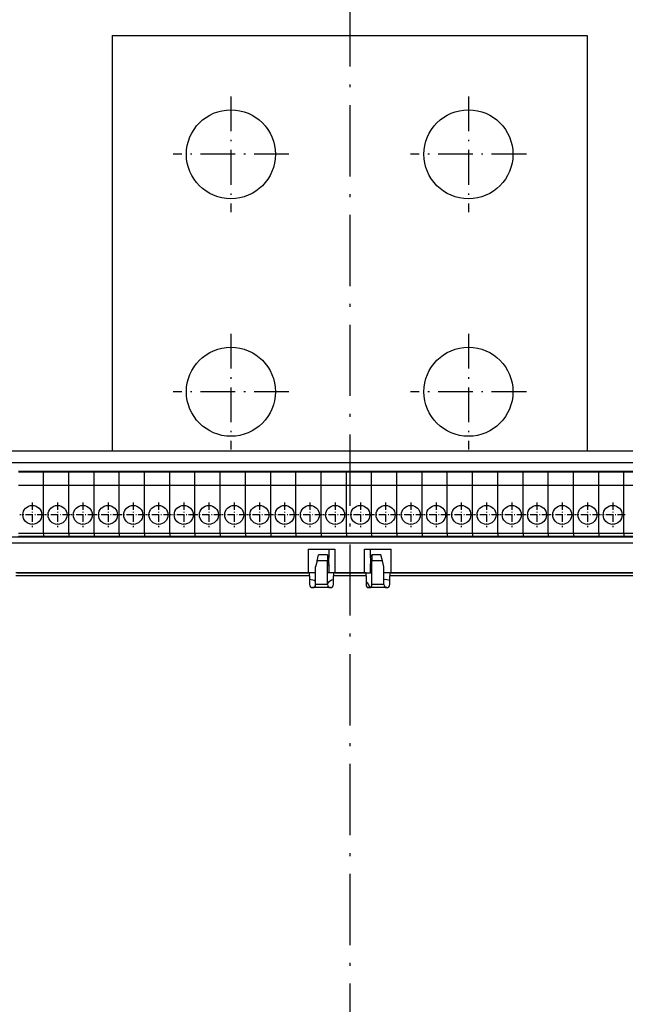
# Model space of a CAD drawing. Extents: x -898 to 2002, y 24 to 1368.
# Drawn here: x -505 to -403, y 1077 to 1243 of the extents above; entities that cross this region are included whole.
import ezdxf

# ---------------------------------------------------------------- set-up
doc = ezdxf.new("R2010")
doc.units = 0
doc.linetypes.add('DASHDOT', pattern=[18.5, 12, -3, 0.5, -3])
doc.layers.get('0').update_dxf_attribs({"linetype": 'CONTINUOUS'})

msp = doc.modelspace()

# ---------------------------------------------------------------- linework, layer by layer
at = {"color": 7, "linetype": 'DASHDOT'}
msp.add_line((-449.887634, 1265.547119), (-449.887634, 705.618164), dxfattribs=at)
at = {"color": 7}
for p, q in [((-489.887543, 1240.261597), (-489.887573, 1170.261597)), ((-489.887543, 1240.261597), (-409.887543, 1240.261475)), ((-409.887543, 1240.261475), (-409.887573, 1170.261597)), ((-237.887711, 1170.261475), (-787.887695, 1170.261719)), ((-321.687744, 1168.261475), (-578.387573, 1168.261597)), ((-315.887573, 1155.761475), (-583.887573, 1155.761597)), ((-336.737579, 1154.761475), (-563.037598, 1154.761597)), ((-456.637573, 1149.761475), (-506.137573, 1149.761597)), ((-505.887573, 1149.761597), (-456.887573, 1149.761475)), ((-393.637573, 1149.761475), (-443.137573, 1149.761475)), ((-442.887573, 1149.761475), (-393.887573, 1149.761475)), ((-456.637573, 1149.261475), (-506.137573, 1149.261597)), ((-393.637573, 1149.261475), (-443.137573, 1149.261475))]:
    msp.add_line(p, q, dxfattribs=at)
at = {"color": 7, "linetype": 'DASHDOT', "ltscale": 0.4875}
for p, q in [((-469.887543, 1230.011475), (-469.887543, 1210.511475)), ((-429.887543, 1230.011475), (-429.887543, 1210.511475)), ((-460.137543, 1220.261475), (-479.637543, 1220.261475)), ((-420.137543, 1220.261475), (-439.637543, 1220.261475)), ((-469.887573, 1190.011597), (-469.887573, 1170.511597)), ((-429.887573, 1190.011475), (-429.887573, 1170.511475)), ((-460.137573, 1180.261597), (-479.637573, 1180.261597)), ((-420.137573, 1180.261475), (-439.637573, 1180.261475))]:
    msp.add_line(p, q, dxfattribs=at)
at = {"color": 7, "ltscale": 0.10625}
for p, q in [((-501.444153, 1166.807007), (-505.694153, 1166.807007)), ((-505.694153, 1166.761597), (-501.444153, 1166.761597)), ((-497.194153, 1166.807007), (-501.444153, 1166.807007)), ((-501.444153, 1166.761597), (-497.194153, 1166.761597)), ((-492.944153, 1166.807007), (-497.194153, 1166.807007)), ((-497.194153, 1166.761597), (-492.944153, 1166.761597)), ((-488.694153, 1166.807007), (-492.944153, 1166.807007)), ((-492.944153, 1166.761597), (-488.694153, 1166.761597)), ((-484.444153, 1166.807007), (-488.694153, 1166.807007)), ((-488.694153, 1166.761597), (-484.444153, 1166.761597)), ((-480.194153, 1166.807007), (-484.444153, 1166.807007)), ((-484.444153, 1166.761597), (-480.194153, 1166.761597)), ((-475.944153, 1166.807007), (-480.194153, 1166.807007)), ((-480.194153, 1166.761597), (-475.944153, 1166.761475)), ((-471.694153, 1166.807007), (-475.944153, 1166.807007)), ((-475.944153, 1166.761475), (-471.694153, 1166.761475)), ((-467.444153, 1166.807007), (-471.694153, 1166.807007)), ((-471.694153, 1166.761475), (-467.444153, 1166.761475)), ((-463.194153, 1166.807007), (-467.444153, 1166.807007)), ((-467.444153, 1166.761475), (-463.194153, 1166.761475)), ((-458.944153, 1166.807007), (-463.194153, 1166.807007)), ((-463.194153, 1166.761475), (-458.944153, 1166.761475)), ((-454.694153, 1166.807007), (-458.944153, 1166.807007)), ((-458.944153, 1166.761475), (-454.694153, 1166.761475)), ((-450.444153, 1166.807007), (-454.694153, 1166.807007)), ((-454.694153, 1166.761475), (-450.444153, 1166.761475)), ((-446.194153, 1166.807007), (-450.444153, 1166.807007)), ((-450.444153, 1166.761475), (-446.194153, 1166.761475)), ((-441.944153, 1166.807007), (-446.194153, 1166.807007)), ((-446.194153, 1166.761475), (-441.944153, 1166.761475)), ((-437.694153, 1166.807007), (-441.944153, 1166.807007)), ((-441.944153, 1166.761475), (-437.694153, 1166.761475)), ((-433.444153, 1166.807007), (-437.694153, 1166.807007)), ((-437.694153, 1166.761475), (-433.444153, 1166.761475)), ((-429.194153, 1166.807007), (-433.444153, 1166.807007)), ((-433.444153, 1166.761475), (-429.194153, 1166.761475)), ((-424.944153, 1166.807007), (-429.194153, 1166.807007)), ((-429.194153, 1166.761475), (-424.944153, 1166.761475)), ((-420.694153, 1166.807007), (-424.944153, 1166.807007)), ((-424.944153, 1166.761475), (-420.694153, 1166.761475)), ((-416.444153, 1166.807007), (-420.694153, 1166.807007)), ((-420.694153, 1166.761475), (-416.444153, 1166.761475)), ((-412.194153, 1166.807007), (-416.444153, 1166.807007)), ((-416.444153, 1166.761475), (-412.194153, 1166.761475)), ((-407.944153, 1166.807007), (-412.194153, 1166.807007)), ((-412.194153, 1166.761475), (-407.944153, 1166.761475)), ((-403.694153, 1166.807007), (-407.944153, 1166.807007)), ((-407.944153, 1166.761475), (-403.694153, 1166.761475)), ((-399.444153, 1166.807007), (-403.694153, 1166.807007)), ((-403.694153, 1166.761475), (-399.444153, 1166.761475)), ((-505.694153, 1164.511597), (-501.444153, 1164.511597)), ((-501.444153, 1164.511597), (-497.194153, 1164.511597)), ((-497.194153, 1164.511597), (-492.944153, 1164.511597)), ((-492.944153, 1164.511597), (-488.694153, 1164.511597)), ((-488.694153, 1164.511597), (-484.444153, 1164.511597)), ((-484.444153, 1164.511597), (-480.194153, 1164.511475)), ((-480.194153, 1164.511475), (-475.944153, 1164.511475)), ((-475.944153, 1164.511475), (-471.694153, 1164.511475)), ((-471.694153, 1164.511475), (-467.444153, 1164.511475)), ((-467.444153, 1164.511475), (-463.194153, 1164.511475)), ((-463.194153, 1164.511475), (-458.944153, 1164.511475)), ((-458.944153, 1164.511475), (-454.694153, 1164.511475)), ((-454.694153, 1164.511475), (-450.444153, 1164.511475)), ((-450.444153, 1164.511475), (-446.194153, 1164.511475)), ((-446.194153, 1164.511475), (-441.944153, 1164.511475)), ((-441.944153, 1164.511475), (-437.694153, 1164.511475)), ((-437.694153, 1164.511475), (-433.444153, 1164.511475)), ((-433.444153, 1164.511475), (-429.194153, 1164.511475)), ((-429.194153, 1164.511475), (-424.944153, 1164.511475)), ((-424.944153, 1164.511475), (-420.694153, 1164.511475)), ((-420.694153, 1164.511475), (-416.444153, 1164.511475)), ((-416.444153, 1164.511475), (-412.194153, 1164.511475)), ((-412.194153, 1164.511475), (-407.944153, 1164.511475)), ((-407.944153, 1164.511475), (-403.694153, 1164.511475)), ((-403.694153, 1164.511475), (-399.444153, 1164.511475)), ((-505.694153, 1156.411621), (-501.444153, 1156.411499)), ((-501.444153, 1156.411499), (-497.194153, 1156.411499)), ((-497.194153, 1156.411499), (-492.944153, 1156.411499)), ((-492.944153, 1156.411499), (-488.694153, 1156.411499)), ((-488.694153, 1156.411499), (-484.444153, 1156.411499)), ((-484.444153, 1156.411499), (-480.194153, 1156.411499)), ((-480.194153, 1156.411499), (-475.944153, 1156.411499)), ((-475.944153, 1156.411499), (-471.694153, 1156.411499)), ((-467.444183, 1156.411499), (-463.194183, 1156.411499)), ((-463.194183, 1156.411499), (-458.944183, 1156.411499)), ((-458.944183, 1156.411499), (-454.694183, 1156.411499)), ((-454.694183, 1156.411499), (-450.444183, 1156.411499)), ((-450.444183, 1156.411499), (-446.194183, 1156.411499)), ((-446.194183, 1156.411499), (-441.944183, 1156.411499)), ((-441.944183, 1156.411499), (-437.694183, 1156.411499)), ((-433.444153, 1156.411499), (-429.194153, 1156.411499)), ((-429.194153, 1156.411499), (-424.944153, 1156.411499)), ((-424.944153, 1156.411499), (-420.694153, 1156.411499)), ((-420.694153, 1156.411499), (-416.444153, 1156.411499)), ((-416.444153, 1156.411499), (-412.194153, 1156.411499)), ((-412.194153, 1156.411499), (-407.944153, 1156.411499)), ((-407.944153, 1156.411499), (-403.694153, 1156.411499)), ((-403.694153, 1156.411499), (-399.444153, 1156.411499)), ((-505.694153, 1155.911621), (-501.444153, 1155.911621)), ((-501.444153, 1155.911621), (-497.194153, 1155.911499)), ((-497.194153, 1155.911499), (-492.944153, 1155.911499)), ((-492.944153, 1155.911499), (-488.694153, 1155.911499)), ((-488.694153, 1155.911499), (-484.444153, 1155.911499)), ((-484.444153, 1155.911499), (-480.194153, 1155.911499)), ((-480.194153, 1155.911499), (-475.944153, 1155.911499)), ((-475.944153, 1155.911499), (-471.694153, 1155.911499)), ((-467.444183, 1155.911499), (-463.194183, 1155.911499)), ((-463.194183, 1155.911499), (-458.944183, 1155.911499)), ((-458.944183, 1155.911499), (-454.694183, 1155.911499)), ((-454.694183, 1155.911499), (-450.444183, 1155.911499)), ((-450.444183, 1155.911499), (-446.194183, 1155.911499)), ((-446.194183, 1155.911499), (-441.944183, 1155.911499)), ((-441.944183, 1155.911499), (-437.694183, 1155.911499)), ((-433.444153, 1155.911499), (-429.194153, 1155.911499)), ((-429.194153, 1155.911499), (-424.944153, 1155.911499)), ((-424.944153, 1155.911499), (-420.694153, 1155.911499)), ((-420.694153, 1155.911499), (-416.444153, 1155.911499)), ((-416.444153, 1155.911499), (-412.194153, 1155.911499)), ((-412.194153, 1155.911499), (-407.944153, 1155.911499)), ((-407.944153, 1155.911499), (-403.694153, 1155.911499)), ((-403.694153, 1155.911499), (-399.444153, 1155.911499))]:
    msp.add_line(p, q, dxfattribs=at)
at = {"color": 7, "ltscale": 0.001135}
for p, q in [((-501.444153, 1166.807007), (-501.444153, 1166.761597)), ((-501.444153, 1166.807007), (-501.444153, 1166.761597)), ((-497.194153, 1166.807007), (-497.194153, 1166.761597)), ((-497.194153, 1166.807007), (-497.194153, 1166.761597)), ((-492.944153, 1166.807007), (-492.944153, 1166.761597)), ((-492.944153, 1166.807007), (-492.944153, 1166.761597)), ((-488.694153, 1166.807007), (-488.694153, 1166.761597)), ((-488.694153, 1166.807007), (-488.694153, 1166.761597)), ((-484.444153, 1166.807007), (-484.444153, 1166.761597)), ((-484.444153, 1166.807007), (-484.444153, 1166.761597)), ((-480.194153, 1166.807007), (-480.194153, 1166.761597)), ((-480.194153, 1166.807007), (-480.194153, 1166.761597)), ((-475.944153, 1166.807007), (-475.944153, 1166.761597)), ((-475.944153, 1166.807007), (-475.944153, 1166.761597)), ((-471.694153, 1166.807007), (-471.694153, 1166.761597)), ((-471.694153, 1166.807007), (-471.694153, 1166.761597)), ((-467.444153, 1166.807007), (-467.444153, 1166.761597)), ((-467.444153, 1166.807007), (-467.444153, 1166.761597)), ((-463.194153, 1166.807007), (-463.194153, 1166.761597)), ((-463.194153, 1166.807007), (-463.194153, 1166.761597)), ((-458.944153, 1166.807007), (-458.944153, 1166.761597)), ((-458.944153, 1166.807007), (-458.944153, 1166.761597)), ((-454.694153, 1166.807007), (-454.694153, 1166.761597)), ((-454.694153, 1166.807007), (-454.694153, 1166.761597)), ((-450.444153, 1166.807007), (-450.444153, 1166.761597)), ((-450.444153, 1166.807007), (-450.444153, 1166.761597)), ((-446.194153, 1166.807007), (-446.194153, 1166.761597)), ((-446.194153, 1166.807007), (-446.194153, 1166.761597)), ((-441.944153, 1166.807007), (-441.944153, 1166.761597)), ((-441.944153, 1166.807007), (-441.944153, 1166.761597)), ((-437.694153, 1166.807007), (-437.694153, 1166.761597)), ((-437.694153, 1166.807007), (-437.694153, 1166.761597)), ((-433.444153, 1166.807007), (-433.444153, 1166.761597)), ((-433.444153, 1166.807007), (-433.444153, 1166.761597)), ((-429.194153, 1166.807007), (-429.194153, 1166.761597)), ((-429.194153, 1166.807007), (-429.194153, 1166.761597)), ((-424.944153, 1166.807007), (-424.944153, 1166.761597)), ((-424.944153, 1166.807007), (-424.944153, 1166.761597)), ((-420.694153, 1166.807007), (-420.694153, 1166.761597)), ((-420.694153, 1166.807007), (-420.694153, 1166.761597)), ((-416.444153, 1166.807007), (-416.444153, 1166.761597)), ((-416.444153, 1166.807007), (-416.444153, 1166.761597)), ((-412.194153, 1166.807007), (-412.194153, 1166.761597)), ((-412.194153, 1166.807007), (-412.194153, 1166.761597)), ((-407.944153, 1166.807007), (-407.944153, 1166.761597)), ((-407.944153, 1166.807007), (-407.944153, 1166.761597)), ((-403.694153, 1166.807007), (-403.694153, 1166.761597)), ((-403.694153, 1166.807007), (-403.694153, 1166.761597))]:
    msp.add_line(p, q, dxfattribs=at)
at = {"color": 7, "ltscale": 0.05625}
for p, q in [((-501.444153, 1164.511597), (-501.444153, 1166.761597)), ((-501.444153, 1164.511597), (-501.444153, 1166.761597)), ((-497.194153, 1164.511597), (-497.194153, 1166.761597)), ((-497.194153, 1164.511597), (-497.194153, 1166.761597)), ((-492.944153, 1164.511597), (-492.944153, 1166.761597)), ((-492.944153, 1164.511597), (-492.944153, 1166.761597)), ((-488.694153, 1164.511597), (-488.694153, 1166.761597)), ((-488.694153, 1164.511597), (-488.694153, 1166.761597)), ((-484.444153, 1164.511597), (-484.444153, 1166.761597)), ((-484.444153, 1164.511597), (-484.444153, 1166.761597)), ((-475.944153, 1164.511475), (-475.944153, 1166.761475)), ((-475.944153, 1164.511475), (-475.944153, 1166.761475)), ((-471.694153, 1164.511475), (-471.694153, 1166.761475)), ((-471.694153, 1164.511475), (-471.694153, 1166.761475)), ((-467.444153, 1164.511475), (-467.444153, 1166.761475)), ((-467.444153, 1164.511475), (-467.444153, 1166.761475)), ((-463.194153, 1164.511475), (-463.194153, 1166.761475)), ((-463.194153, 1164.511475), (-463.194153, 1166.761475)), ((-458.944153, 1164.511475), (-458.944153, 1166.761475)), ((-458.944153, 1164.511475), (-458.944153, 1166.761475)), ((-454.694153, 1164.511475), (-454.694153, 1166.761475)), ((-454.694153, 1164.511475), (-454.694153, 1166.761475)), ((-450.444153, 1164.511475), (-450.444153, 1166.761475)), ((-450.444153, 1164.511475), (-450.444153, 1166.761475)), ((-446.194153, 1164.511475), (-446.194153, 1166.761475)), ((-446.194153, 1164.511475), (-446.194153, 1166.761475)), ((-441.944153, 1164.511475), (-441.944153, 1166.761475)), ((-441.944153, 1164.511475), (-441.944153, 1166.761475)), ((-437.694153, 1164.511475), (-437.694153, 1166.761475)), ((-437.694153, 1164.511475), (-437.694153, 1166.761475)), ((-433.444153, 1164.511475), (-433.444153, 1166.761475)), ((-433.444153, 1164.511475), (-433.444153, 1166.761475)), ((-429.194153, 1164.511475), (-429.194153, 1166.761475)), ((-429.194153, 1164.511475), (-429.194153, 1166.761475)), ((-424.944153, 1164.511475), (-424.944153, 1166.761475)), ((-424.944153, 1164.511475), (-424.944153, 1166.761475)), ((-420.694153, 1164.511475), (-420.694153, 1166.761475)), ((-420.694153, 1164.511475), (-420.694153, 1166.761475)), ((-416.444153, 1164.511475), (-416.444153, 1166.761475)), ((-416.444153, 1164.511475), (-416.444153, 1166.761475)), ((-412.194153, 1164.511475), (-412.194153, 1166.761475)), ((-412.194153, 1164.511475), (-412.194153, 1166.761475)), ((-407.944153, 1164.511475), (-407.944153, 1166.761475)), ((-407.944153, 1164.511475), (-407.944153, 1166.761475)), ((-403.694153, 1164.511475), (-403.694153, 1166.761475)), ((-403.694153, 1164.511475), (-403.694153, 1166.761475))]:
    msp.add_line(p, q, dxfattribs=at)
at = {"color": 7, "ltscale": 0.056253}
msp.add_line((-480.194153, 1164.511475), (-480.194153, 1166.761597), dxfattribs=at)
msp.add_line((-480.194153, 1164.511475), (-480.194153, 1166.761597), dxfattribs=at)
at = {"color": 7, "ltscale": 0.202502}
for p, q in [((-501.444153, 1156.411499), (-501.444153, 1164.511597)), ((-501.444153, 1156.411499), (-501.444153, 1164.511597)), ((-497.194153, 1156.411499), (-497.194153, 1164.511597)), ((-497.194153, 1156.411499), (-497.194153, 1164.511597)), ((-492.944153, 1156.411499), (-492.944153, 1164.511597)), ((-492.944153, 1156.411499), (-492.944153, 1164.511597)), ((-488.694153, 1156.411499), (-488.694153, 1164.511597)), ((-488.694153, 1156.411499), (-488.694153, 1164.511597)), ((-484.444153, 1156.411499), (-484.444153, 1164.511597)), ((-484.444153, 1156.411499), (-484.444153, 1164.511597))]:
    msp.add_line(p, q, dxfattribs=at)
at = {"color": 7, "ltscale": 0.202499}
for p, q in [((-480.194153, 1156.411499), (-480.194153, 1164.511475)), ((-480.194153, 1156.411499), (-480.194153, 1164.511475)), ((-475.944153, 1156.411499), (-475.944153, 1164.511475)), ((-475.944153, 1156.411499), (-475.944153, 1164.511475)), ((-471.694153, 1156.411499), (-471.694153, 1164.511475)), ((-471.694153, 1156.411499), (-471.694153, 1164.511475)), ((-467.444183, 1156.411499), (-467.444153, 1164.511475)), ((-467.444183, 1156.411499), (-467.444153, 1164.511475)), ((-463.194183, 1156.411499), (-463.194153, 1164.511475)), ((-463.194183, 1156.411499), (-463.194153, 1164.511475)), ((-458.944183, 1156.411499), (-458.944153, 1164.511475)), ((-458.944183, 1156.411499), (-458.944153, 1164.511475)), ((-454.694183, 1156.411499), (-454.694153, 1164.511475)), ((-454.694183, 1156.411499), (-454.694153, 1164.511475)), ((-450.444183, 1156.411499), (-450.444153, 1164.511475)), ((-450.444183, 1156.411499), (-450.444153, 1164.511475)), ((-446.194183, 1156.411499), (-446.194153, 1164.511475)), ((-446.194183, 1156.411499), (-446.194153, 1164.511475)), ((-441.944183, 1156.411499), (-441.944153, 1164.511475)), ((-441.944183, 1156.411499), (-441.944153, 1164.511475)), ((-437.694183, 1156.411499), (-437.694153, 1164.511475)), ((-437.694183, 1156.411499), (-437.694153, 1164.511475)), ((-433.444153, 1156.411499), (-433.444153, 1164.511475)), ((-433.444153, 1156.411499), (-433.444153, 1164.511475)), ((-429.194153, 1156.411499), (-429.194153, 1164.511475)), ((-429.194153, 1156.411499), (-429.194153, 1164.511475)), ((-424.944153, 1156.411499), (-424.944153, 1164.511475)), ((-424.944153, 1156.411499), (-424.944153, 1164.511475)), ((-420.694153, 1156.411499), (-420.694153, 1164.511475)), ((-420.694153, 1156.411499), (-420.694153, 1164.511475)), ((-416.444153, 1156.411499), (-416.444153, 1164.511475)), ((-416.444153, 1156.411499), (-416.444153, 1164.511475)), ((-412.194153, 1156.411499), (-412.194153, 1164.511475)), ((-412.194153, 1156.411499), (-412.194153, 1164.511475)), ((-407.944153, 1156.411499), (-407.944153, 1164.511475)), ((-407.944153, 1156.411499), (-407.944153, 1164.511475)), ((-403.694153, 1156.411499), (-403.694153, 1164.511475)), ((-403.694153, 1156.411499), (-403.694153, 1164.511475))]:
    msp.add_line(p, q, dxfattribs=at)
at = {"color": 7, "linetype": 'DASHDOT', "ltscale": 0.104001}
for p, q in [((-503.344177, 1161.591553), (-503.344177, 1157.431519)), ((-499.094177, 1161.591553), (-499.094177, 1157.431519)), ((-494.844177, 1161.591553), (-494.844177, 1157.431519)), ((-490.594177, 1161.591553), (-490.594177, 1157.431519)), ((-486.344177, 1161.591553), (-486.344177, 1157.431519)), ((-482.094177, 1161.591553), (-482.094177, 1157.431519)), ((-477.844177, 1161.591553), (-477.844177, 1157.431519)), ((-473.594177, 1161.591553), (-473.594177, 1157.431519)), ((-469.344177, 1161.591553), (-469.344177, 1157.431519)), ((-465.094177, 1161.591553), (-465.094177, 1157.431519)), ((-460.844177, 1161.591553), (-460.844177, 1157.431519)), ((-456.594177, 1161.591553), (-456.594177, 1157.431519)), ((-452.344177, 1161.591553), (-452.344177, 1157.431519)), ((-448.094177, 1161.591553), (-448.094177, 1157.431519)), ((-443.844177, 1161.591553), (-443.844177, 1157.431519)), ((-439.594177, 1161.591553), (-439.594177, 1157.431519)), ((-435.344177, 1161.591553), (-435.344177, 1157.431519)), ((-431.094177, 1161.591553), (-431.094177, 1157.431519)), ((-426.844177, 1161.591553), (-426.844177, 1157.431519)), ((-422.594177, 1161.591553), (-422.594177, 1157.431519)), ((-418.344177, 1161.591553), (-418.344177, 1157.431519)), ((-414.094177, 1161.591553), (-414.094177, 1157.431519)), ((-409.844177, 1161.591553), (-409.844177, 1157.431519)), ((-405.594177, 1161.591553), (-405.594177, 1157.431519))]:
    msp.add_line(p, q, dxfattribs=at)
at = {"color": 7, "linetype": 'DASHDOT', "ltscale": 0.104}
for p, q in [((-501.26416, 1159.511597), (-505.424164, 1159.511597)), ((-497.01416, 1159.511597), (-501.174164, 1159.511597)), ((-492.76416, 1159.511597), (-496.924164, 1159.511597)), ((-488.51416, 1159.511597), (-492.674164, 1159.511597)), ((-484.26416, 1159.511597), (-488.424164, 1159.511597)), ((-480.01416, 1159.511597), (-484.174164, 1159.511597)), ((-475.76416, 1159.511475), (-479.924164, 1159.511475)), ((-471.51416, 1159.511475), (-475.674164, 1159.511475)), ((-467.26416, 1159.511475), (-471.424164, 1159.511475)), ((-463.01416, 1159.511475), (-467.174164, 1159.511475)), ((-458.76416, 1159.511475), (-462.924164, 1159.511475)), ((-454.51416, 1159.511475), (-458.674164, 1159.511475)), ((-450.26416, 1159.511475), (-454.424164, 1159.511475)), ((-446.01416, 1159.511475), (-450.174164, 1159.511475)), ((-441.76416, 1159.511475), (-445.924164, 1159.511475)), ((-437.51416, 1159.511475), (-441.674164, 1159.511475)), ((-433.26416, 1159.511475), (-437.424164, 1159.511475)), ((-429.01416, 1159.511475), (-433.174164, 1159.511475)), ((-424.76416, 1159.511475), (-428.924164, 1159.511475)), ((-420.51416, 1159.511475), (-424.674164, 1159.511475)), ((-416.26416, 1159.511475), (-420.424164, 1159.511475)), ((-412.01416, 1159.511475), (-416.174164, 1159.511475)), ((-407.76416, 1159.511475), (-411.924164, 1159.511475)), ((-403.51416, 1159.511475), (-407.674164, 1159.511475))]:
    msp.add_line(p, q, dxfattribs=at)
at = {"color": 7, "ltscale": 0.0125}
for p, q in [((-501.444153, 1156.411621), (-501.444153, 1155.911621)), ((-501.444153, 1156.411621), (-501.444153, 1155.911621)), ((-497.194153, 1156.411499), (-497.194153, 1155.911499)), ((-497.194153, 1156.411499), (-497.194153, 1155.911499)), ((-492.944153, 1156.411499), (-492.944153, 1155.911499)), ((-492.944153, 1156.411499), (-492.944153, 1155.911499)), ((-488.694153, 1156.411499), (-488.694153, 1155.911499)), ((-488.694153, 1156.411499), (-488.694153, 1155.911499)), ((-484.444153, 1156.411499), (-484.444153, 1155.911499)), ((-484.444153, 1156.411499), (-484.444153, 1155.911499)), ((-480.194153, 1156.411499), (-480.194153, 1155.911499)), ((-480.194153, 1156.411499), (-480.194153, 1155.911499)), ((-475.944153, 1156.411499), (-475.944153, 1155.911499)), ((-475.944153, 1156.411499), (-475.944153, 1155.911499)), ((-471.694153, 1156.411499), (-471.694153, 1155.911499)), ((-471.694153, 1156.411499), (-471.694153, 1155.911499)), ((-467.444183, 1156.411499), (-467.444183, 1155.911499)), ((-467.444183, 1156.411499), (-467.444183, 1155.911499)), ((-463.194183, 1156.411499), (-463.194183, 1155.911499)), ((-463.194183, 1156.411499), (-463.194183, 1155.911499)), ((-458.944183, 1156.411499), (-458.944183, 1155.911499)), ((-458.944183, 1156.411499), (-458.944183, 1155.911499)), ((-454.694183, 1156.411499), (-454.694183, 1155.911499)), ((-454.694183, 1156.411499), (-454.694183, 1155.911499)), ((-450.444183, 1156.411499), (-450.444183, 1155.911499)), ((-450.444183, 1156.411499), (-450.444183, 1155.911499)), ((-446.194183, 1156.411499), (-446.194183, 1155.911499)), ((-446.194183, 1156.411499), (-446.194183, 1155.911499)), ((-441.944183, 1156.411499), (-441.944183, 1155.911499)), ((-441.944183, 1156.411499), (-441.944183, 1155.911499)), ((-437.694183, 1156.411499), (-437.694183, 1155.911499)), ((-437.694183, 1156.411499), (-437.694183, 1155.911499)), ((-433.444153, 1156.411499), (-433.444153, 1155.911499)), ((-433.444153, 1156.411499), (-433.444153, 1155.911499)), ((-429.194153, 1156.411499), (-429.194153, 1155.911499)), ((-429.194153, 1156.411499), (-429.194153, 1155.911499)), ((-424.944153, 1156.411499), (-424.944153, 1155.911499)), ((-424.944153, 1156.411499), (-424.944153, 1155.911499)), ((-420.694153, 1156.411499), (-420.694153, 1155.911499)), ((-420.694153, 1156.411499), (-420.694153, 1155.911499)), ((-416.444153, 1156.411499), (-416.444153, 1155.911499)), ((-416.444153, 1156.411499), (-416.444153, 1155.911499)), ((-412.194153, 1156.411499), (-412.194153, 1155.911499)), ((-412.194153, 1156.411499), (-412.194153, 1155.911499)), ((-407.944153, 1156.411499), (-407.944153, 1155.911499)), ((-407.944153, 1156.411499), (-407.944153, 1155.911499)), ((-403.694153, 1156.411499), (-403.694153, 1155.911499)), ((-403.694153, 1156.411499), (-403.694153, 1155.911499)), ((-453.387573, 1152.761475), (-453.387573, 1152.261475)), ((-453.387573, 1151.261475), (-453.387573, 1150.761475)), ((-446.387573, 1152.261475), (-446.387573, 1152.761475)), ((-446.387573, 1150.761475), (-446.387573, 1151.261475)), ((-456.637573, 1149.261475), (-456.637573, 1149.761475)), ((-452.637573, 1149.761475), (-452.637573, 1149.261475)), ((-447.137573, 1149.261475), (-447.137573, 1149.761475)), ((-443.137573, 1149.761475), (-443.137573, 1149.261475))]:
    msp.add_line(p, q, dxfattribs=at)
at = {"color": 7, "ltscale": 0.106249}
for p, q in [((-471.694153, 1156.411499), (-467.444183, 1156.411499)), ((-471.694153, 1155.911499), (-467.444183, 1155.911499))]:
    msp.add_line(p, q, dxfattribs=at)
at = {"color": 7, "ltscale": 0.106251}
for p, q in [((-437.694183, 1156.411499), (-433.444153, 1156.411499)), ((-437.694183, 1155.911499), (-433.444153, 1155.911499))]:
    msp.add_line(p, q, dxfattribs=at)
at = {"color": 7, "ltscale": 0.003751}
msp.add_line((-501.444153, 1155.761597), (-501.444153, 1155.911621), dxfattribs=at)
msp.add_line((-501.444153, 1155.761597), (-501.444153, 1155.911621), dxfattribs=at)
at = {"color": 7, "ltscale": 0.003748}
for p, q in [((-497.194153, 1155.761597), (-497.194153, 1155.911499)), ((-497.194153, 1155.761597), (-497.194153, 1155.911499)), ((-492.944153, 1155.761597), (-492.944153, 1155.911499)), ((-492.944153, 1155.761597), (-492.944153, 1155.911499)), ((-488.694153, 1155.761597), (-488.694153, 1155.911499)), ((-488.694153, 1155.761597), (-488.694153, 1155.911499)), ((-484.444153, 1155.761597), (-484.444153, 1155.911499)), ((-484.444153, 1155.761597), (-484.444153, 1155.911499)), ((-480.194153, 1155.761597), (-480.194153, 1155.911499)), ((-480.194153, 1155.761597), (-480.194153, 1155.911499)), ((-475.944153, 1155.761597), (-475.944153, 1155.911499)), ((-475.944153, 1155.761597), (-475.944153, 1155.911499)), ((-471.694153, 1155.761597), (-471.694153, 1155.911499)), ((-471.694153, 1155.761597), (-471.694153, 1155.911499)), ((-467.444183, 1155.761597), (-467.444183, 1155.911499)), ((-467.444183, 1155.761597), (-467.444183, 1155.911499)), ((-463.194183, 1155.761597), (-463.194183, 1155.911499)), ((-463.194183, 1155.761597), (-463.194183, 1155.911499)), ((-458.944183, 1155.761597), (-458.944183, 1155.911499)), ((-458.944183, 1155.761597), (-458.944183, 1155.911499)), ((-454.694183, 1155.761597), (-454.694183, 1155.911499)), ((-454.694183, 1155.761597), (-454.694183, 1155.911499)), ((-450.444183, 1155.761597), (-450.444183, 1155.911499)), ((-450.444183, 1155.761597), (-450.444183, 1155.911499)), ((-446.194183, 1155.761597), (-446.194183, 1155.911499)), ((-446.194183, 1155.761597), (-446.194183, 1155.911499)), ((-441.944183, 1155.761597), (-441.944183, 1155.911499)), ((-441.944183, 1155.761597), (-441.944183, 1155.911499)), ((-437.694183, 1155.761597), (-437.694183, 1155.911499)), ((-437.694183, 1155.761597), (-437.694183, 1155.911499)), ((-433.444153, 1155.761597), (-433.444153, 1155.911499)), ((-433.444153, 1155.761597), (-433.444153, 1155.911499)), ((-429.194153, 1155.761597), (-429.194153, 1155.911499)), ((-429.194153, 1155.761597), (-429.194153, 1155.911499)), ((-424.944153, 1155.761597), (-424.944153, 1155.911499)), ((-424.944153, 1155.761597), (-424.944153, 1155.911499)), ((-420.694153, 1155.761597), (-420.694153, 1155.911499)), ((-420.694153, 1155.761597), (-420.694153, 1155.911499)), ((-416.444153, 1155.761597), (-416.444153, 1155.911499)), ((-416.444153, 1155.761597), (-416.444153, 1155.911499)), ((-412.194153, 1155.761597), (-412.194153, 1155.911499)), ((-412.194153, 1155.761597), (-412.194153, 1155.911499)), ((-407.944153, 1155.761597), (-407.944153, 1155.911499)), ((-407.944153, 1155.761597), (-407.944153, 1155.911499)), ((-403.694153, 1155.761597), (-403.694153, 1155.911499)), ((-403.694153, 1155.761597), (-403.694153, 1155.911499))]:
    msp.add_line(p, q, dxfattribs=at)
at = {"color": 7, "ltscale": 0.1}
for p, q in [((-456.887573, 1153.761475), (-456.887573, 1149.761475)), ((-452.387573, 1153.761475), (-452.387573, 1149.761475)), ((-447.387573, 1149.761475), (-447.387573, 1153.761475)), ((-442.887573, 1149.761475), (-442.887573, 1153.761475)), ((-453.637573, 1147.761475), (-453.637573, 1151.761475)), ((-446.137573, 1147.761475), (-446.137573, 1151.761475))]:
    msp.add_line(p, q, dxfattribs=at)
at = {"color": 7, "ltscale": 0.0875}
for p, q in [((-456.887573, 1153.761475), (-453.387573, 1153.761475)), ((-446.387573, 1153.761475), (-442.887573, 1153.761475))]:
    msp.add_line(p, q, dxfattribs=at)
at = {"color": 7, "ltscale": 0.025}
for p, q in [((-453.387573, 1153.761475), (-452.387573, 1153.761475)), ((-453.387573, 1153.761475), (-453.387573, 1152.761475)), ((-447.387573, 1153.761475), (-446.387573, 1153.761475)), ((-446.387573, 1152.761475), (-446.387573, 1153.761475)), ((-453.637573, 1152.761475), (-453.637573, 1151.761475)), ((-453.387573, 1151.261475), (-453.387573, 1152.261475)), ((-446.387573, 1152.261475), (-446.387573, 1151.261475)), ((-446.137573, 1152.761475), (-446.137573, 1151.761475)), ((-455.637573, 1149.761475), (-456.637573, 1149.761475)), ((-453.387573, 1150.761475), (-453.387573, 1149.761475)), ((-452.387573, 1149.761475), (-453.387573, 1149.761475)), ((-447.387573, 1149.761475), (-446.387573, 1149.761475)), ((-446.387573, 1149.761475), (-446.387573, 1150.761475)), ((-443.137573, 1149.761475), (-444.137573, 1149.761475))]:
    msp.add_line(p, q, dxfattribs=at)
at = {"color": 7, "ltscale": 0.025769}
for p, q in [((-455.387573, 1151.761475), (-455.637573, 1150.761475)), ((-455.387573, 1151.761475), (-455.137573, 1152.761475)), ((-444.387573, 1151.761475), (-444.637573, 1152.761475)), ((-444.137573, 1150.761475), (-444.387573, 1151.761475))]:
    msp.add_line(p, q, dxfattribs=at)
at = {"color": 7, "ltscale": 0.04375}
for p, q in [((-453.637573, 1151.761475), (-455.387573, 1151.761475)), ((-444.387573, 1151.761475), (-446.137573, 1151.761475))]:
    msp.add_line(p, q, dxfattribs=at)
at = {"color": 7, "ltscale": 0.0375}
for p, q in [((-453.637573, 1152.761475), (-455.137573, 1152.761475)), ((-444.637573, 1152.761475), (-446.137573, 1152.761475)), ((-456.637573, 1149.261475), (-456.637573, 1147.761475)), ((-452.637573, 1147.761475), (-452.637573, 1149.261475)), ((-447.137573, 1149.261475), (-447.137573, 1147.761475)), ((-443.137573, 1147.761475), (-443.137573, 1149.261475))]:
    msp.add_line(p, q, dxfattribs=at)
at = {"color": 7, "ltscale": 0.00625}
for p, q in [((-453.387573, 1152.511475), (-453.637573, 1152.511475)), ((-446.387573, 1152.761475), (-446.387573, 1152.511475)), ((-446.137573, 1152.511475), (-446.387573, 1152.511475)), ((-453.387573, 1151.011475), (-453.637573, 1151.011475)), ((-453.387573, 1149.761475), (-453.637573, 1149.761475)), ((-446.137573, 1151.011475), (-446.387573, 1151.011475)), ((-446.137573, 1149.761475), (-446.387573, 1149.761475))]:
    msp.add_line(p, q, dxfattribs=at)
at = {"color": 7, "ltscale": 0.075}
for p, q in [((-455.637573, 1147.761475), (-455.637573, 1150.761475)), ((-444.137573, 1147.761475), (-444.137573, 1150.761475)), ((-453.137573, 1147.261475), (-456.137573, 1147.261475)), ((-443.637573, 1147.261475), (-446.637573, 1147.261475))]:
    msp.add_line(p, q, dxfattribs=at)
at = {"color": 7, "ltscale": 0.1375}
for p, q in [((-447.137573, 1149.761475), (-452.637573, 1149.761475)), ((-447.137573, 1149.261475), (-452.637573, 1149.261475))]:
    msp.add_line(p, q, dxfattribs=at)
at = {"color": 7, "ltscale": 0.125}
msp.add_line((-452.387573, 1149.761475), (-447.387573, 1149.761475), dxfattribs=at)
at = {"color": 7, "ltscale": 0.055777}
msp.add_line((-446.194183, 1149.761597), (-446.194183, 1147.530518), dxfattribs=at)
msp.add_line((-446.194183, 1149.761597), (-446.194183, 1147.530518), dxfattribs=at)
at = {"color": 7, "ltscale": 0.05}
for p, q in [((-453.637573, 1147.761475), (-455.637573, 1147.761475)), ((-444.137573, 1147.761475), (-446.137573, 1147.761475))]:
    msp.add_line(p, q, dxfattribs=at)
at = {"color": 7}
for centre, radius in [((-469.887543, 1220.261475), 7.5), ((-429.887543, 1220.261475), 7.5), ((-469.887573, 1180.261597), 7.5), ((-429.887573, 1180.261475), 7.5), ((-503.344177, 1159.511597), 1.6), ((-499.094177, 1159.511597), 1.6), ((-494.844177, 1159.511597), 1.6), ((-490.594177, 1159.511597), 1.6), ((-486.344177, 1159.511597), 1.6), ((-482.094177, 1159.511597), 1.6), ((-477.844177, 1159.511475), 1.6), ((-473.594177, 1159.511475), 1.6), ((-469.344177, 1159.511475), 1.6), ((-465.094177, 1159.511475), 1.6), ((-460.844177, 1159.511475), 1.6), ((-456.594177, 1159.511475), 1.6), ((-452.344177, 1159.511475), 1.6), ((-448.094177, 1159.511475), 1.6), ((-443.844177, 1159.511475), 1.6), ((-439.594177, 1159.511475), 1.6), ((-435.344177, 1159.511475), 1.6), ((-431.094177, 1159.511475), 1.6), ((-426.844177, 1159.511475), 1.6), ((-422.594177, 1159.511475), 1.6), ((-418.344177, 1159.511475), 1.6), ((-414.094177, 1159.511475), 1.6), ((-409.844177, 1159.511475), 1.6), ((-405.594177, 1159.511475), 1.6)]:
    msp.add_circle(centre, radius, dxfattribs=at)
for centre, radius, start, end in [((-456.594177, 1147.011475), 1.6, 53.284047, 91.555885), ((-452.344177, 1147.011475), 1.6, 100.567978, 143.940061), ((-448.094177, 1147.011475), 1.6, 9.533403, 53.284074), ((-443.844177, 1147.011475), 1.6, 63.794118, 100.567951), ((-456.137573, 1147.761475), 0.5, 179.999978, 269.999973), ((-456.137573, 1147.761475), 0.5, 269.999973, 359.999983), ((-453.137573, 1147.761475), 0.5, 179.999978, 269.999973), ((-453.137573, 1147.761475), 0.5, 269.999973, 359.999983), ((-446.637573, 1147.761475), 0.5, 179.999978, 269.999973), ((-446.637573, 1147.761475), 0.5, 269.999973, 359.999983), ((-443.637573, 1147.761475), 0.5, 179.999978, 269.999973), ((-443.637573, 1147.761475), 0.5, 269.999973, 359.999983)]:
    msp.add_arc(centre, radius, start, end, dxfattribs=at)

doc.saveas('drawing.dxf')
